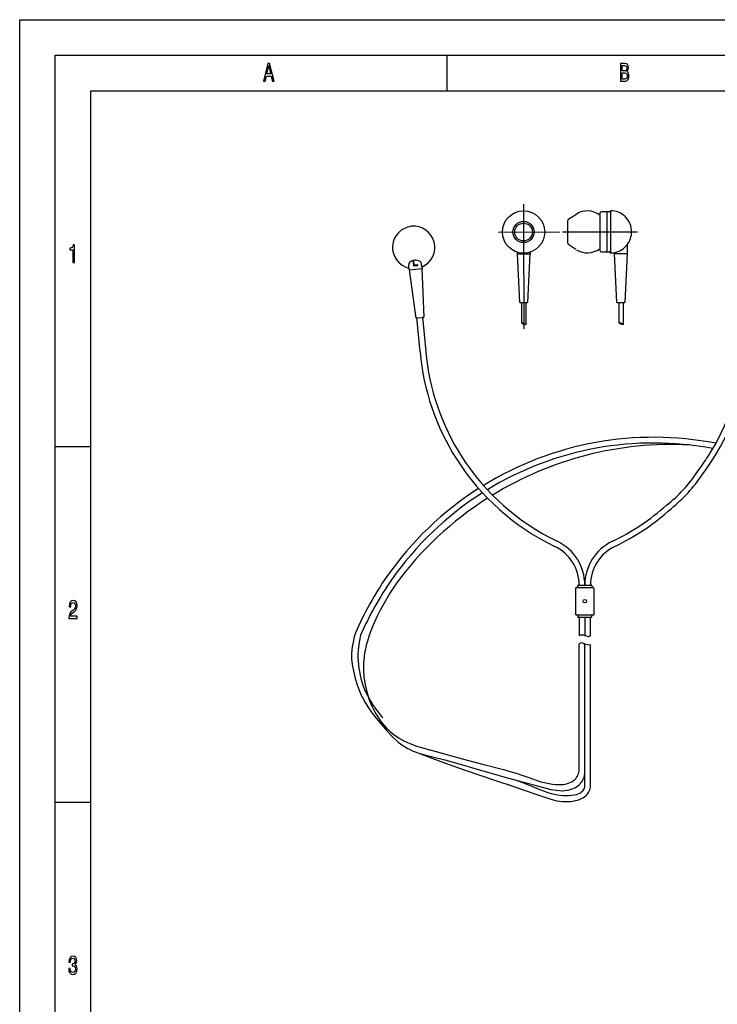
# Model space of a CAD drawing. Extents: x 0 to 210, y 0 to 297.
# Drawn here: x 0 to 98, y 159 to 297 of the extents above; entities that cross this region are included whole.
import ezdxf

# ---------------------------------------------------------------- set-up
doc = ezdxf.new("R2010")
doc.units = 0
doc.layers.get('0').update_dxf_attribs({"linetype": 'CONTINUOUS'})

msp = doc.modelspace()

# ---------------------------------------------------------------- linework, layer by layer
at = {"color": 7}
for p, q in [((0, 0), (0, 297)), ((0, 297), (210, 297)), ((5, 5), (5, 292)), ((5, 292), (205, 292)), ((10, 5), (10, 287)), ((10, 287), (205, 287))]:
    msp.add_line(p, q, dxfattribs=at)
at = {"color": 7, "ltscale": 0.125}
for p, q in [((60, 292), (60, 287)), ((5, 237), (10, 237)), ((5, 187), (10, 187))]:
    msp.add_line(p, q, dxfattribs=at)
at = {"color": 7, "ltscale": 0.060586}
msp.add_line((70.792206, 271.067017), (70.796432, 268.643585), dxfattribs=at)
at = {"color": 7, "ltscale": 0.018543}
for p, q in [((82.502045, 269.992828), (81.760315, 269.991547)), ((81.770142, 264.359619), (82.511871, 264.360901))]:
    msp.add_line(p, q, dxfattribs=at)
at = {"color": 7, "ltscale": 0.008957}
for p, q in [((82.860321, 269.993469), (82.502045, 269.992828)), ((82.511871, 264.360901), (82.870148, 264.361542))]:
    msp.add_line(p, q, dxfattribs=at)
at = {"color": 7, "ltscale": 0.140798}
msp.add_line((82.502045, 269.992828), (82.511871, 264.360901), dxfattribs=at)
at = {"color": 7, "ltscale": 0.000226}
for p, q in [((83.01004, 270.152771), (83.010056, 270.143738)), ((83.020401, 264.211792), (83.020416, 264.202759))]:
    msp.add_line(p, q, dxfattribs=at)
at = {"color": 7, "ltscale": 0.148299}
msp.add_line((83.010056, 270.143738), (83.020401, 264.211792), dxfattribs=at)
at = {"color": 7, "ltscale": 0.377713}
msp.add_line((70.796432, 268.643585), (70.822815, 253.535095), dxfattribs=at)
at = {"color": 7, "ltscale": 0.074358}
msp.add_line((76.98764, 268.654388), (76.992828, 265.680084), dxfattribs=at)
at = {"color": 7, "ltscale": 0.029453}
for p, q in [((77.168701, 268.989868), (78.154678, 269.634674)), ((78.163284, 264.703888), (77.175064, 265.345276))]:
    msp.add_line(p, q, dxfattribs=at)
at = {"color": 7, "ltscale": 0.128299}
msp.add_line((81.510757, 269.741119), (81.519714, 264.609161), dxfattribs=at)
at = {"color": 7, "ltscale": 0.215191}
for p, q in [((67.28746, 267.150299), (75.895081, 267.165344)), ((76.253647, 267.165955), (84.861282, 267.180969))]:
    msp.add_line(p, q, dxfattribs=at)
at = {"color": 7, "ltscale": 0.048635}
msp.add_line((84.861282, 267.180969), (86.806686, 267.184387), dxfattribs=at)
at = {"color": 7, "ltscale": 0.031278}
msp.add_line((85.376328, 265.367828), (85.37851, 264.11673), dxfattribs=at)
at = {"color": 7, "ltscale": 0.005897}
for p, q in [((69.891479, 264.325592), (69.891891, 264.089722)), ((54.70134, 262.092926), (54.722321, 261.857971))]:
    msp.add_line(p, q, dxfattribs=at)
at = {"color": 7, "ltscale": 0.003456}
for p, q in [((69.891647, 264.227966), (69.891891, 264.089722)), ((54.710022, 261.995667), (54.722321, 261.857971))]:
    msp.add_line(p, q, dxfattribs=at)
at = {"color": 7, "ltscale": 0.000941}
for p, q in [((69.891891, 264.089722), (69.92955, 264.089783)), ((83.553513, 264.113556), (83.591171, 264.113617)), ((54.722321, 261.857971), (54.759827, 261.861298))]:
    msp.add_line(p, q, dxfattribs=at)
at = {"color": 7, "ltscale": 0.044684}
for p, q in [((69.92955, 264.089783), (71.716888, 264.092896)), ((69.92955, 264.089783), (71.716888, 264.092896)), ((83.591171, 264.113617), (85.37851, 264.11673))]:
    msp.add_line(p, q, dxfattribs=at)
at = {"color": 7, "ltscale": 0.171443}
for p, q in [((70.266342, 257.240356), (69.92955, 264.089783)), ((70.266342, 257.240356), (69.92955, 264.089783)), ((83.927963, 257.264191), (83.591171, 264.113617)), ((56.502579, 262.016846), (56.787949, 255.165085))]:
    msp.add_line(p, q, dxfattribs=at)
at = {"color": 7, "ltscale": 0.171442}
for p, q in [((71.67923, 264.092834), (71.366333, 257.242279)), ((85.340851, 264.116669), (85.027969, 257.266113)), ((55.692307, 255.067291), (54.759827, 261.861298)), ((55.692307, 255.067291), (54.759827, 261.861298))]:
    msp.add_line(p, q, dxfattribs=at)
at = {"color": 7, "ltscale": 0.005839}
msp.add_line((71.716476, 264.326447), (71.716888, 264.092896), dxfattribs=at)
at = {"color": 7, "ltscale": 0.003457}
msp.add_line((83.553268, 264.251831), (83.553513, 264.113556), dxfattribs=at)
at = {"color": 7, "ltscale": 0.011101}
msp.add_line((54.70134, 262.092926), (54.661865, 262.535217), dxfattribs=at)
at = {"color": 7, "ltscale": 0.044683}
msp.add_line((54.759827, 261.861298), (56.540085, 262.020203), dxfattribs=at)
msp.add_line((54.759827, 261.861298), (56.540085, 262.020203), dxfattribs=at)
at = {"color": 7, "ltscale": 0.01116}
msp.add_line((56.519333, 262.252808), (56.479645, 262.697449), dxfattribs=at)
at = {"color": 7, "ltscale": 0.005838}
msp.add_line((56.519333, 262.252808), (56.540085, 262.020203), dxfattribs=at)
at = {"color": 7, "ltscale": 0.00625}
for p, q in [((70.266342, 257.240356), (70.516342, 257.240784)), ((71.116333, 257.241821), (71.366333, 257.242279)), ((83.927963, 257.264191), (84.177963, 257.264618)), ((84.777969, 257.265686), (85.027969, 257.266113)), ((55.692307, 255.067291), (55.941315, 255.089523)), ((56.53894, 255.142853), (56.787949, 255.165085))]:
    msp.add_line(p, q, dxfattribs=at)
at = {"color": 7, "ltscale": 0.015}
for p, q in [((70.516342, 257.240784), (71.116333, 257.241821)), ((84.177963, 257.264618), (84.777969, 257.265686)), ((55.942429, 255.079102), (56.537827, 255.153275))]:
    msp.add_line(p, q, dxfattribs=at)
at = {"color": 7, "ltscale": 0.071711}
for p, q in [((70.516342, 257.240784), (70.521347, 254.372345)), ((84.177963, 257.264618), (84.182968, 254.396194))]:
    msp.add_line(p, q, dxfattribs=at)
at = {"color": 7, "ltscale": 0.078481}
msp.add_line((71.116333, 257.241821), (71.121826, 254.10257), dxfattribs=at)
msp.add_line((71.116333, 257.241821), (71.121826, 254.10257), dxfattribs=at)
at = {"color": 7, "ltscale": 0.078482}
msp.add_line((84.777969, 257.265686), (84.783447, 254.126419), dxfattribs=at)
at = {"color": 7, "ltscale": 0.121995}
msp.add_line((56.261353, 250.290009), (55.823639, 255.150146), dxfattribs=at)
at = {"color": 7, "ltscale": 0.121996}
msp.add_line((56.6203, 255.221909), (57.057999, 250.361755), dxfattribs=at)
at = {"color": 7, "ltscale": 0.004999}
for p, q in [((78.411346, 217.207916), (78.411346, 217.407867)), ((80.411057, 217.407867), (80.411057, 217.207916))]:
    msp.add_line(p, q, dxfattribs=at)
at = {"color": 7, "ltscale": 0.044993}
msp.add_line((78.511337, 217.507874), (80.311066, 217.507874), dxfattribs=at)
at = {"color": 7, "ltscale": 0.092486}
for p, q in [((78.161392, 213.408478), (78.161392, 217.107925)), ((80.661011, 217.107925), (80.661011, 213.408478))]:
    msp.add_line(p, q, dxfattribs=at)
at = {"color": 7, "ltscale": 0.057491}
for p, q in [((78.261368, 217.207916), (80.56102, 217.207916)), ((80.56102, 213.308502), (78.261368, 213.308502))]:
    msp.add_line(p, q, dxfattribs=at)
at = {"color": 7, "ltscale": 0.005}
for p, q in [((78.411346, 213.308502), (78.411346, 213.108521)), ((80.411057, 213.108521), (80.411057, 213.308502))]:
    msp.add_line(p, q, dxfattribs=at)
at = {"color": 7, "ltscale": 0.0025}
msp.add_line((78.611328, 213.008545), (78.511337, 213.008545), dxfattribs=at)
at = {"color": 7, "ltscale": 0.042493}
msp.add_line((78.611328, 213.008545), (80.311066, 213.008545), dxfattribs=at)
at = {"color": 7, "ltscale": 0.064841}
for p, q in [((78.611328, 213.008545), (78.611328, 210.414886)), ((80.211075, 210.414886), (80.211075, 213.008545))]:
    msp.add_line(p, q, dxfattribs=at)
at = {"color": 7, "ltscale": 0.063721}
msp.add_line((79.411194, 213.008545), (79.411194, 210.459686), dxfattribs=at)
at = {"color": 7, "ltscale": 0.367103}
for p, q in [((78.611328, 194.551254), (78.611328, 209.235367)), ((79.411194, 194.551254), (79.411194, 209.235367))]:
    msp.add_line(p, q, dxfattribs=at)
at = {"color": 7, "ltscale": 0.364117}
msp.add_line((80.211075, 194.551254), (80.211075, 209.115921), dxfattribs=at)
at = {"color": 7, "ltscale": 0.077653}
msp.add_line((78.611328, 191.445129), (78.611328, 194.551254), dxfattribs=at)
at = {"color": 7, "ltscale": 0.079189}
msp.add_line((79.411194, 191.383682), (79.411194, 194.551254), dxfattribs=at)
at = {"color": 7, "ltscale": 0.125714}
msp.add_line((80.211075, 189.522675), (80.211075, 194.551254), dxfattribs=at)
at = {"color": 7, "ltscale": 0.055798}
msp.add_line((79.411194, 189.36203), (79.411194, 191.593964), dxfattribs=at)
at = {"color": 7}
for points in [[(34.255333, 288.350159), (34.48069, 288.350159), (34.659512, 289.085022), (35.338039, 289.085022), (35.516857, 288.350159), (35.74712, 288.350159), (35.124928, 290.85376), (34.875072, 290.85376)], [(85.306198, 289.701019), (85.477669, 289.909943), (85.521759, 290.050446), (85.536453, 290.223358), (85.504608, 290.49353), (85.409081, 290.688049), (85.254753, 290.806946), (85.039192, 290.850159), (84.434151, 290.850159), (84.434151, 288.350159), (85.073486, 288.350159), (85.3013, 288.400604), (85.470314, 288.548279), (85.575645, 288.78244), (85.612389, 289.099426), (85.590347, 289.311981), (85.531555, 289.488495), (85.43602, 289.618164)], [(34.737896, 289.391235), (35, 290.49353), (35.262104, 289.391235)], [(84.992653, 289.812683), (84.659508, 289.812683), (84.659508, 290.551178), (85.012245, 290.551178), (85.144524, 290.529541), (85.23761, 290.464722), (85.293945, 290.353027), (85.313545, 290.187347), (85.291496, 290.021637), (85.232712, 289.906342), (85.132278, 289.83432)], [(85.046539, 288.649139), (84.659508, 288.649139), (84.659508, 289.510101), (85.024498, 289.510101), (85.178818, 289.484894), (85.289047, 289.409241), (85.355186, 289.279541), (85.377235, 289.092224), (85.355186, 288.894104), (85.293945, 288.757233), (85.191063, 288.674377)], [(7.455908, 262.850159), (7.678818, 262.850159), (7.678818, 265.368164), (7.512248, 265.368164), (7.468155, 265.148438), (7.379971, 265.000732), (7.245245, 264.914276), (7.059078, 264.885468), (7.059078, 264.6297), (7.455908, 264.6297)], [(55.330616, 262.403198), (55.964802, 262.459778), (55.956734, 262.550201), (55.453365, 262.50528), (55.394764, 263.161896), (55.263947, 263.150208)], [(6.902306, 212.850143), (8.070749, 212.850143), (8.070749, 213.159943), (7.147262, 213.159943), (7.198703, 213.329254), (7.286888, 213.469742), (7.55879, 213.72551), (7.703314, 213.833572), (7.864985, 213.988464), (7.980115, 214.168594), (8.046253, 214.381119), (8.070749, 214.622482), (8.029106, 214.925064), (7.913977, 215.162827), (7.737608, 215.314117), (7.509798, 215.368149), (7.27464, 215.306915), (7.095821, 215.137604), (6.980691, 214.867432), (6.941498, 214.510803), (6.941498, 214.460373), (7.164409, 214.460373), (7.164409, 214.489197), (7.186455, 214.734146), (7.252594, 214.914261), (7.357925, 215.029541), (7.49755, 215.069168), (7.639625, 215.033142), (7.744956, 214.943085), (7.813545, 214.802597), (7.83804, 214.626083), (7.820893, 214.460373), (7.774352, 214.319885), (7.695965, 214.197403), (7.588184, 214.08934), (7.44366, 213.97406), (7.203602, 213.750717), (7.034582, 213.51297), (6.93415, 213.224777), (6.902306, 212.860947)], [(6.882709, 163.635452), (6.882709, 163.610229), (6.921902, 163.264404), (7.037032, 163.005035), (7.2183, 162.83934), (7.458357, 162.778091), (7.713112, 162.83934), (7.904179, 162.997833), (8.026657, 163.25), (8.070749, 163.574203), (8.051152, 163.786743), (7.997262, 163.959656), (7.909078, 164.092941), (7.791498, 164.190201), (7.95072, 164.38472), (8.00706, 164.694519), (7.970317, 164.97551), (7.864985, 165.188034), (7.693516, 165.32132), (7.458357, 165.368149), (7.237896, 165.310516), (7.068876, 165.152023), (6.958645, 164.899857), (6.921902, 164.564835), (6.921902, 164.539627), (7.139914, 164.539627), (7.15951, 164.770172), (7.223199, 164.935883), (7.326081, 165.036743), (7.470605, 165.072769), (7.597982, 165.043945), (7.691066, 164.968292), (7.747406, 164.845825), (7.769452, 164.680115), (7.747406, 164.503601), (7.688617, 164.38472), (7.585735, 164.312683), (7.446109, 164.291061), (7.350576, 164.294662), (7.350576, 164.010086), (7.470605, 164.017288), (7.624928, 163.984863), (7.740057, 163.898407), (7.808645, 163.757919), (7.833141, 163.574203), (7.806196, 163.36528), (7.735158, 163.210373), (7.622478, 163.113113), (7.473055, 163.080688), (7.318732, 163.116714), (7.206052, 163.224777), (7.135015, 163.39769), (7.108069, 163.635452)]]:
    msp.add_lwpolyline(points, close=True, dxfattribs=at)
for points in [[(70.71907, 254.406891), (70.740616, 254.404144), (70.756531, 254.397873), (70.782104, 254.37767), (70.994812, 254.201904), (71.030121, 254.145416), (71.02861, 254.143066), (71.023758, 254.139328), (71.008011, 254.135193), (70.94902, 254.138611), (70.737289, 254.203171), (70.727341, 254.208313), (70.667068, 254.252106), (70.521347, 254.372345)], [(70.521347, 254.372345), (70.597137, 254.39032), (70.71907, 254.406891)], [(84.380692, 254.43074), (84.402252, 254.427994), (84.418152, 254.421722), (84.443726, 254.40152), (84.656433, 254.225739), (84.691742, 254.16925), (84.690247, 254.166916), (84.685379, 254.163177), (84.669632, 254.159042), (84.610657, 254.162445), (84.398926, 254.22702), (84.388977, 254.232162), (84.32869, 254.275955), (84.182968, 254.396194)], [(84.182968, 254.396194), (84.258774, 254.414154), (84.380692, 254.43074)], [(52.842911, 217.662918), (52.018295, 216.368652), (51.390106, 215.330078), (50.657791, 214.001282), (50.225418, 213.146759), (49.792236, 212.216415), (49.513855, 211.559967), (49.250046, 210.875885), (49.042801, 210.277649), (48.853851, 209.66272), (48.704025, 209.102631), (48.574097, 208.531464), (48.475021, 208.001221), (48.396576, 207.463348), (48.316864, 206.550461), (48.308624, 205.575378), (48.379791, 204.572464), (48.531815, 203.556335), (48.764023, 202.543762), (48.909241, 202.044662), (49.07341, 201.552307), (49.25499, 201.071106), (49.454712, 200.599091), (49.669281, 200.1436), (49.900925, 199.699524), (50.144455, 199.276215), (50.4039, 198.866211), (50.67218, 198.47998), (50.955109, 198.108551), (51.244064, 197.762619), (51.546417, 197.432678), (51.852371, 197.128784), (52.170517, 196.841766), (52.560303, 196.526825), (53.223495, 196.071152), (53.973495, 195.648727), (54.823288, 195.256958), (55.793427, 194.891373), (56.924347, 194.541077), (58.339981, 194.166992), (58.873276, 194.030518), (60.683441, 193.530106), (61.17337, 193.390091), (63.070587, 192.8591), (65.219818, 192.289673), (67.971619, 191.594696), (69.054062, 191.297195), (70.112732, 190.971695), (70.259247, 190.923004), (71.55751, 190.460083), (73.214249, 189.892059), (74.893417, 189.527985), (75.282822, 189.492249), (75.672058, 189.478363), (76.023636, 189.486603), (76.367599, 189.516586), (76.668655, 189.563705), (76.957977, 189.631134), (77.207001, 189.71051), (77.442368, 189.80838), (77.643295, 189.914398), (77.829819, 190.037201), (77.988281, 190.166351), (78.131989, 190.311005), (78.253128, 190.462326), (78.3591, 190.628418), (78.446167, 190.803329), (78.517288, 190.992874), (78.570999, 191.194824), (78.607452, 191.411835), (78.611328, 191.445129)], [(47.179626, 210.805191), (47.02179, 210.274414), (46.890213, 209.757904), (46.791061, 209.286255), (46.715073, 208.823914), (46.664291, 208.389954), (46.634811, 207.961761), (46.638489, 207.147568), (46.719162, 206.344269), (46.884003, 205.451187), (47.149918, 204.405121), (47.191681, 204.258087), (47.423798, 203.494354), (47.689804, 202.742065), (47.881302, 202.275833), (48.096756, 201.813507), (48.106049, 201.794861), (48.541382, 201.006866), (49.107422, 200.13797), (49.681824, 199.35408), (50.57579, 198.243073), (51.373627, 197.313934), (52.246216, 196.348129), (53.185745, 195.464539), (53.836029, 194.979828), (54.540039, 194.554138), (55.296753, 194.189575), (55.415329, 194.140076), (56.229675, 193.845749), (57.239319, 193.557205), (58.211823, 193.317978), (59.72699, 192.952301), (61.241455, 192.558075), (62.999771, 192.040833), (64.43364, 191.605179), (66.895676, 190.901978), (67.514404, 190.731018), (70.618652, 189.878967), (73.10376, 189.195251), (74.641403, 188.794891), (76.223282, 188.623047), (76.282272, 188.624466), (76.604965, 188.644272), (76.926102, 188.685333), (77.221954, 188.743988), (77.510651, 188.823181), (77.768616, 188.915405), (78.015839, 189.026733), (78.232727, 189.147156), (78.436829, 189.285049), (78.613785, 189.429626), (78.776749, 189.590347), (78.916397, 189.757172), (79.041168, 189.939163), (79.145752, 190.128326), (79.234528, 190.332153), (79.304916, 190.545502), (79.358292, 190.773468), (79.393448, 191.014099), (79.410019, 191.269714), (79.411194, 191.383682)], [(47.913284, 210.486511), (47.727417, 209.716095), (47.597229, 208.830109), (47.536591, 207.858246), (47.535461, 207.35321), (47.554703, 206.840591), (47.594131, 206.331253), (47.654419, 205.819977), (47.727859, 205.35553), (47.823914, 204.87294), (47.939987, 204.393448), (48.074951, 203.921524), (48.22998, 203.452942), (48.404068, 202.990906), (48.598373, 202.532471), (48.81221, 202.079559), (49.046509, 201.630554), (49.576553, 200.745941), (50.191376, 199.877716), (50.894562, 199.025314), (51.025467, 198.879456)], [(78.611328, 210.414886), (78.709015, 210.481171), (78.807373, 210.524841), (79.012238, 210.555145), (79.247986, 210.515747), (79.404892, 210.462128), (79.635071, 210.372345), (79.864975, 210.31781), (79.975662, 210.320068), (80.075546, 210.343903), (80.211075, 210.414886)], [(78.611328, 209.235367), (78.675323, 209.324478), (78.740814, 209.383194), (78.809021, 209.418427), (78.882523, 209.434204), (79.050919, 209.413239), (79.298508, 209.314209), (79.474792, 209.241272), (79.773453, 209.170715), (80.211075, 209.115921)], [(55.936661, 193.943329), (59.188919, 192.748871), (62.448929, 191.575653), (64.782211, 190.760452), (67.124039, 189.969864), (69.013275, 189.356323)], [(69.6185, 190.152496), (70.675964, 189.7742), (72.065567, 189.209534), (73.166733, 188.759735), (74.225998, 188.376846), (74.689529, 188.239044), (75.146286, 188.126556), (75.552734, 188.048035), (75.959595, 187.991165), (76.346237, 187.957947), (76.738007, 187.945084), (77.156708, 187.954071), (77.554031, 187.98468), (77.946594, 188.042328), (78.226212, 188.106354), (78.489685, 188.191467), (78.689255, 188.278656), (78.870987, 188.383194), (79.010452, 188.487976), (79.132431, 188.607544), (79.225388, 188.728287), (79.301163, 188.862366), (79.355469, 189.001236), (79.392105, 189.153046), (79.411194, 189.36203)], [(68.495285, 189.537201), (70.753159, 188.766785), (72.814682, 188.059204), (73.657532, 187.750641), (74.494614, 187.466278), (74.97876, 187.328156), (75.473679, 187.215469), (75.862885, 187.150314), (76.263168, 187.106659), (76.307556, 187.103333), (76.673019, 187.087296), (77.044174, 187.091766), (77.402374, 187.116516), (77.757156, 187.162399), (78.080658, 187.225037), (78.394028, 187.307709), (78.669037, 187.401672), (78.930023, 187.513794), (79.153503, 187.632355), (79.361145, 187.767029), (79.535934, 187.90509), (79.694199, 188.05748), (79.82515, 188.212357), (79.93924, 188.380249), (80.03067, 188.551666), (80.104782, 188.735306), (80.159058, 188.925079), (80.195145, 189.126801), (80.211075, 189.522675)]]:
    msp.add_lwpolyline(points, dxfattribs=at)
for centre, radius in [((70.799042, 267.156433), 2.975), ((70.799042, 267.156433), 1.487152), ((70.799042, 267.156433), 1.243981), ((79.411194, 215.258209), 0.249962)]:
    msp.add_circle(centre, radius, dxfattribs=at)
for centre, radius, start, end in [((79.765228, 267.172089), 2.9425, 53.606443, 121.533626), ((81.760757, 269.741547), 0.25, 90.100003, 180.099999), ((82.860046, 270.143463), 0.15, 270.099995, 0.1), ((83.015228, 267.177765), 2.975, 0.1, 90.100003), ((77.387634, 268.65509), 0.4, 123.185045, 180.099999), ((79.765228, 267.172089), 2.9425, 121.533626, 123.185045), ((55.358734, 264.992065), 2.975, 293.651635, 257.238174), ((83.015228, 267.177765), 2.975, 322.527545, 0.1), ((77.392838, 265.680786), 0.4, 180.099999, 237.014967), ((79.765228, 267.172089), 2.9425, 238.66637, 306.593557), ((79.765228, 267.172089), 2.9425, 238.66637, 306.593557), ((81.769714, 264.609619), 0.25, 180.099999, 270.099995), ((82.870407, 264.211517), 0.15, 0.1, 90.100003), ((83.015228, 267.177765), 2.975, 280.419536, 322.527545), ((55.630417, 261.947876), 1.244426, 57.732768, 132.467229), ((56.081223, 262.661896), 0.4, 5.1, 57.732768), ((83.015228, 267.177765), 2.975, 270.099995, 280.419536), ((55.060287, 262.57077), 0.4, 132.467229, 185.099998), ((55.358734, 264.992065), 2.975, 292.961841, 293.651635), ((89.816727, 253.312042), 33.691185, 185.146225, 212.389375), ((89.816727, 253.312042), 32.891304, 185.146225, 212.662325), ((69.005661, 253.312042), 32.891304, 327.337691, 354.853763), ((69.005661, 253.312042), 33.691185, 327.610625, 354.853763), ((89.094955, 192.598923), 45.69862, 78.989457, 121.571902), ((89.094955, 192.598923), 44.898739, 79.332231, 121.380809), ((91.609009, 189.184525), 48.102283, 87.1195, 121.552), ((89.816727, 253.312042), 32.891304, 212.662312, 244.259366), ((69.005661, 253.312042), 32.891304, 323.041363, 327.337691), ((89.816727, 253.312042), 33.691185, 212.389363, 244.259366), ((69.005661, 253.312042), 33.691185, 322.980766, 327.610625), ((79.177277, 243.950043), 19.183338, 307.624098, 327.122703), ((77.793396, 245.26503), 21.859241, 309.084035, 325.954605), ((89.094955, 192.598923), 45.69862, 122.588043, 145.147544), ((89.094955, 192.598923), 44.898739, 122.420129, 145.106291), ((91.609009, 189.184525), 48.102283, 122.527926, 143.698204), ((69.005661, 253.312042), 32.891304, 295.740634, 311.70541), ((69.005661, 253.312042), 33.691185, 295.740634, 312.057902), ((72.554062, 217.507874), 6.057257, 0, 64.259375), ((72.554062, 217.507874), 6.857136, 0, 64.259375), ((86.268326, 217.507874), 6.857136, 115.740629, 180.000005), ((86.268326, 217.507874), 6.057257, 115.740629, 180.000005), ((89.094955, 192.598923), 45.69862, 145.147544, 156.521885), ((89.094955, 192.598923), 44.898739, 145.106291, 156.521885), ((78.511337, 217.407867), 0.099985, 90.000003, 180.000005), ((80.311066, 217.407867), 0.099985, 0, 90.000003), ((78.261368, 217.107925), 0.099985, 90.000003, 180.000005), ((80.56102, 217.107925), 0.099985, 0, 90.000003), ((78.261368, 213.408478), 0.099985, 180.000005, 270.000001), ((80.56102, 213.408478), 0.099985, 270.000001, 360), ((78.511337, 213.108521), 0.099985, 180.000005, 270.000001), ((80.311066, 213.108521), 0.099985, 270.000001, 360)]:
    msp.add_arc(centre, radius, start, end, dxfattribs=at)
for p in [(80.311066, 217.507874), (78.161392, 213.408478), (80.661011, 213.408478), (78.511337, 213.008545)]:
    msp.add_point(p, dxfattribs=at)

doc.saveas('drawing.dxf')
